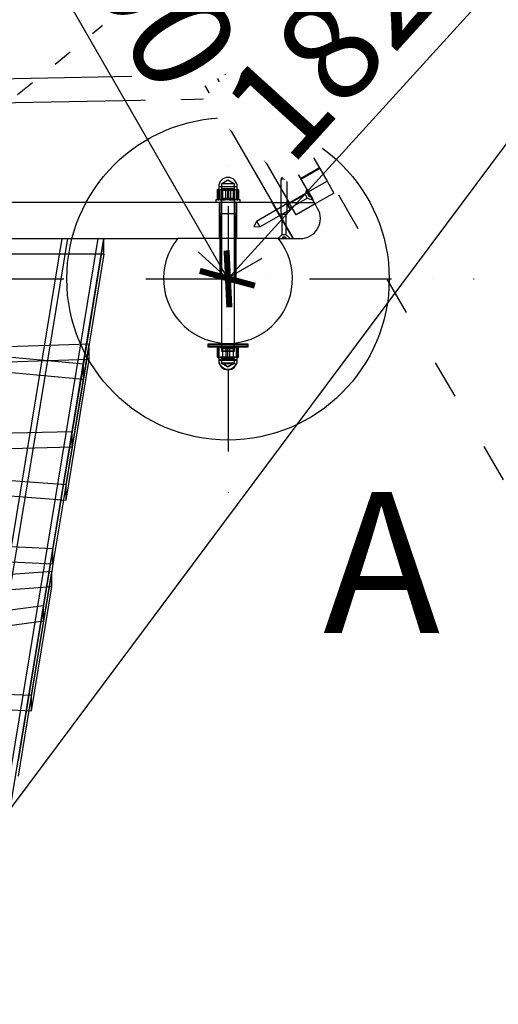
# Model space of a CAD drawing. Units: millimetres. Extents: x -67 to 22342, y 783 to 34057.
# Drawn here: x 13529 to 14123, y 2131 to 3353 of the extents above; entities that cross this region are included whole.
import ezdxf

# ---------------------------------------------------------------- set-up
doc = ezdxf.new("R2010")
doc.units = ezdxf.units.MM
doc.linetypes.add('ACAD_ISO03W100', pattern=[30, 12, -18])
doc.linetypes.add('ČERCHOVANÁ', pattern=[25.4, 12.7, -6.35, 0, -6.35])
for name, color, linetype in [('HERNI_PRVEK', 4, 'Continuous'), ('KÓTY', 7, 'Continuous'), ('OSA', 7, 'ČERCHOVANÁ'), ('PADOVA_ZONA', 1, 'ACAD_ISO03W100'), ('ZALOZENI', 6, 'Continuous')]:
    doc.layers.add(name, color=color, linetype=linetype)
doc.styles.add('arial', font='arial.ttf')
doc.styles.get("Standard").update_dxf_attribs({"font": 'isocpeur.ttf'})
doc.dimstyles.new('KOTY_50', dxfattribs={"dimtxt": 125, "dimasz": 50, "dimexe": 50, "dimexo": 50, "dimgap": 30, "dimtad": 1, "dimdec": 0, "dimrnd": 10, "dimdsep": 46, "dimtxsty": 'arial', "dimblk": 'ARCHTICK', "dimcen": -1.5, "dimclrt": 2, "dimadec": 0, "dimazin": 0, "dimtfac": 0.63, "dimtdec": 0, "dimtix": 1, "dimtmove": 2, "dimatfit": 3, "dimldrblk": 'KOTA', "dimfxl": 400, "dimfxlon": 1, "dimtfill": 1, "dimtolj": 1, "dimtzin": 0, "dimarcsym": 0})

# ---------------------------------------------------------------- blocks, each defined once
blk = doc.blocks.new('_ArchTick')
at = {"color": 0, "linetype": 'ByBlock', "const_width": 0.15}
blk.add_lwpolyline([(-0.5, -0.5), (0.5, 0.5)], dxfattribs=at)
blk = doc.blocks.new('*D71')
at = {"layer": 'Defpoints', "color": 0, "transparency": 16777216}
for p in [(15013.3, 4380.9), (13186, 1929.8), (13186, 1929.8)]:
    blk.add_point(p, dxfattribs=at)
at = {"layer": 'KÓTY', "color": 0, "lineweight": -2, "transparency": 16777216}
for p, q in [((15013.3, 4380.9), (13186, 1929.8)), ((15013.3, 4380.9), (15053.4, 4351.1)), ((13186, 1929.8), (13226.1, 1900))]:
    blk.add_line(p, q, dxfattribs=at)
at = {"layer": 'KÓTY', "color": 0, "lineweight": -2, "transparency": 16777216, "xscale": 50, "yscale": 50, "zscale": 50}
for p, rotation in [((15013.3, 4380.9), 53.29544288993719), ((13186, 1929.8), 233.2954428899372)]:
    blk.add_blockref('_ArchTick', p, dxfattribs=dict(at, rotation=rotation))
at = {"layer": 'KÓTY', "color": 2, "transparency": 16777216, "insert": (13342.4, 2302.7), "char_height": 125, "attachment_point": 5, "rotation": 53.2954, "style": 'arial', "bg_fill": 3, "box_fill_scale": 1.1, "bg_fill_color": 256, "bg_fill_true_color": 13158600, "bg_fill_transparency": 0}
blk.add_mtext('\\A1;3060', dxfattribs=at)
blk = doc.blocks.new('KOTA')
for p, q in [((-75, -75), (75, 75)), ((0, 75), (0, -75)), ((-75, 0), (75, 0))]:
    blk.add_line(p, q)
blk = doc.blocks.new('*D74')
at = {"layer": 'Defpoints', "color": 0, "transparency": 16777216}
for p in [(15013.3, 4380.9), (15013.3, 4380.9), (13787.3, 3031.2)]:
    blk.add_point(p, dxfattribs=at)
at = {"layer": 'KÓTY', "color": 0, "lineweight": -2, "transparency": 16777216}
for p, q in [((15013.3, 4380.9), (14976.3, 4414.6)), ((13787.3, 3031.2), (15013.3, 4380.9)), ((13787.3, 3031.2), (13750.3, 3064.9))]:
    blk.add_line(p, q, dxfattribs=at)
at = {"layer": 'KÓTY', "color": 0, "lineweight": -2, "transparency": 16777216, "xscale": 50, "yscale": 50, "zscale": 50}
for p, rotation in [((15013.3, 4380.9), 47.74934474459058), ((13787.3, 3031.2), 227.7493447445906)]:
    blk.add_blockref('_ArchTick', p, dxfattribs=dict(at, rotation=rotation))
at = {"layer": 'KÓTY', "color": 2, "transparency": 16777216, "insert": (13945.7, 3350.4), "char_height": 125, "attachment_point": 5, "rotation": 47.7493, "style": 'arial', "bg_fill": 3, "box_fill_scale": 1.1, "bg_fill_color": 256, "bg_fill_true_color": 13158600, "bg_fill_transparency": 0}
blk.add_mtext('\\A1;1820', dxfattribs=at)
blk = doc.blocks.new('*D75')
at = {"layer": 'Defpoints', "color": 0, "transparency": 16777216}
for p in [(12592.1, 5108.8), (12592.1, 5108.8), (13786.5, 3032)]:
    blk.add_point(p, dxfattribs=at)
at = {"layer": 'KÓTY', "color": 0, "lineweight": -2, "transparency": 16777216}
for p, q in [((12592.1, 5108.8), (12635.5, 5133.7)), ((13786.5, 3032), (12592.1, 5108.8)), ((13786.5, 3032), (13829.8, 3056.9))]:
    blk.add_line(p, q, dxfattribs=at)
at = {"layer": 'KÓTY', "color": 0, "lineweight": -2, "transparency": 16777216, "xscale": 50, "yscale": 50, "zscale": 50}
for p, rotation in [((12592.1, 5108.8), 119.9033130018197), ((13786.5, 3032), 299.9033130018197)]:
    blk.add_blockref('_ArchTick', p, dxfattribs=dict(at, rotation=rotation))
at = {"layer": 'KÓTY', "color": 2, "transparency": 16777216, "insert": (13659.1, 3448.8), "char_height": 125, "attachment_point": 5, "rotation": 299.9033, "style": 'arial', "bg_fill": 3, "box_fill_scale": 1.1, "bg_fill_color": 256, "bg_fill_true_color": 13158600, "bg_fill_transparency": 0}
blk.add_mtext('\\A1;2400', dxfattribs=at)
blk = doc.blocks.new('*D77')
at = {"layer": 'Defpoints', "color": 0, "transparency": 16777216}
for p in [(15013.3, 4380.9), (15013.3, 4380.9), (12643.4, 3221.3)]:
    blk.add_point(p, dxfattribs=at)
at = {"layer": 'KÓTY', "color": 0, "lineweight": -2, "transparency": 16777216}
for p, q in [((12643.4, 3221.3), (15013.3, 4380.9)), ((15013.3, 4380.9), (15035.3, 4336)), ((12643.4, 3221.3), (12665.3, 3176.4))]:
    blk.add_line(p, q, dxfattribs=at)
at = {"layer": 'KÓTY', "color": 0, "lineweight": -2, "transparency": 16777216, "xscale": 50, "yscale": 50, "zscale": 50}
for p, rotation in [((15013.3, 4380.9), 26.07224576557789), ((12643.4, 3221.3), 206.0722457655778)]:
    blk.add_blockref('_ArchTick', p, dxfattribs=dict(at, rotation=rotation))
at = {"layer": 'KÓTY', "color": 2, "transparency": 16777216, "insert": (13017.3, 3515.7), "char_height": 125, "attachment_point": 5, "rotation": 26.0722, "style": 'arial', "bg_fill": 3, "box_fill_scale": 1.1, "bg_fill_color": 256, "bg_fill_true_color": 13158600, "bg_fill_transparency": 0}
blk.add_mtext('\\A1;2640', dxfattribs=at)
blk = doc.blocks.new('*D79')
at = {"layer": 'Defpoints', "color": 0, "transparency": 16777216}
for p in [(15013.3, 4380.9), (11591.2, 3373.3), (11591.2, 3373.3)]:
    blk.add_point(p, dxfattribs=at)
at = {"layer": 'KÓTY', "color": 0, "lineweight": -2, "transparency": 16777216}
for p, q in [((15013.3, 4380.9), (14999.2, 4428.9)), ((15013.3, 4380.9), (11591.2, 3373.3)), ((11591.2, 3373.3), (11577.1, 3421.3))]:
    blk.add_line(p, q, dxfattribs=at)
at = {"layer": 'KÓTY', "color": 0, "lineweight": -2, "transparency": 16777216, "xscale": 50, "yscale": 50, "zscale": 50}
for p, rotation in [((15013.3, 4380.9), 16.40648585994064), ((11591.2, 3373.3), 196.4064858599407)]:
    blk.add_blockref('_ArchTick', p, dxfattribs=dict(at, rotation=rotation))
at = {"layer": 'KÓTY', "color": 2, "transparency": 16777216, "insert": (11964.1, 3583.2), "char_height": 125, "attachment_point": 5, "rotation": 16.4065, "style": 'arial', "bg_fill": 3, "box_fill_scale": 1.1, "bg_fill_color": 256, "bg_fill_true_color": 13158600, "bg_fill_transparency": 0}
blk.add_mtext('\\A1;3570', dxfattribs=at)
blk = doc.blocks.new('*D83')
at = {"layer": 'Defpoints', "color": 0, "linetype": 'ACAD_ISO03W100', "ltscale": 2, "transparency": 16777216}
for p in [(17031.8, 6119.2), (10533.9, 818.5), (10533.9, 818.5)]:
    blk.add_point(p, dxfattribs=at)
at = {"layer": 'KÓTY', "color": 0, "linetype": 'ACAD_ISO03W100', "lineweight": -2, "ltscale": 2, "transparency": 16777216}
for p, q in [((17031.8, 6119.2), (10533.9, 818.5)), ((17031.8, 6119.2), (17063.4, 6080.5)), ((10533.9, 818.5), (10502.3, 857.2))]:
    blk.add_line(p, q, dxfattribs=at)
at = {"layer": 'KÓTY', "color": 0, "linetype": 'ACAD_ISO03W100', "lineweight": -2, "ltscale": 2, "transparency": 16777216, "xscale": 50, "yscale": 50, "zscale": 50}
for p, rotation in [((17031.8, 6119.2), 39.20627733676493), ((10533.9, 818.5), 219.2062773367649)]:
    blk.add_blockref('_ArchTick', p, dxfattribs=dict(at, rotation=rotation))
at = {"layer": 'KÓTY', "color": 2, "linetype": 'ACAD_ISO03W100', "ltscale": 2, "transparency": 16777216, "insert": (10741.7, 1117.1), "char_height": 125, "attachment_point": 5, "rotation": 39.2063, "style": 'arial', "bg_fill": 3, "box_fill_scale": 1.1, "bg_fill_color": 256, "bg_fill_true_color": 13158600, "bg_fill_transparency": 0}
blk.add_mtext('\\A1;8390', dxfattribs=at)

msp = doc.modelspace()

# ---------------------------------------------------------------- dimensions: what is measured, and where the dimension line sits
at = {"layer": 'KÓTY', "linetype": 'ACAD_ISO03W100', "ltscale": 2}
dim = msp.add_linear_dim(base=(10533.865, 818.478), p1=(17031.772, 6119.228), p2=(10533.865, 818.478), angle=219.206277, dimstyle='KOTY_50', dxfattribs=at)
dim.commit()
dim.dimension.update_dxf_attribs({"geometry": '*D83', "text_midpoint": (10741.695, 1117.091), "dimtype": 161})

# ---------------------------------------------------------------- next in the draw order: linework, layer by layer
at = {"layer": 'HERNI_PRVEK', "ltscale": 8}
for p, q in [((13270.222, 4117.066), (13868.26, 3081.233)), ((13778.776, 3380.225), (13795.179, 3351.813)), ((13782.74, 3381.359), (13802.74, 3346.718)), ((13771.796, 3338.313), (13755.393, 3366.725)), ((13748.414, 3324.813), (13732.01, 3353.225)), ((13795.179, 3351.813), (13771.796, 3338.313)), ((13795.179, 3351.813), (13818.353, 3311.675)), ((13795.776, 3350.78), (13799.24, 3352.78)), ((13771.796, 3338.313), (13748.414, 3324.813)), ((13771.796, 3338.313), (13794.97, 3298.175)), ((13771.796, 3338.313), (13886.796, 3139.127)), ((13799.276, 3344.718), (13802.74, 3346.718)), ((13748.414, 3324.813), (13863.414, 3125.627)), ((13818.353, 3311.675), (13794.97, 3298.175)), ((13818.86, 3310.796), (13795.478, 3297.296)), ((13818.86, 3310.796), (13818.353, 3311.675)), ((13818.86, 3310.796), (13863.655, 3233.21)), ((13795.478, 3297.296), (13840.272, 3219.71)), ((13751.075, 3284.203), (12778.344, 3265.109)), ((13802.455, 3285.212), (13751.075, 3284.203)), ((13842.406, 3270.013), (13819.024, 3256.513)), ((13842.906, 3269.147), (13819.524, 3255.647)), ((13768.205, 3254.533), (12760.822, 3234.759)), ((13819.584, 3255.542), (13768.205, 3254.533)), ((13863.655, 3233.21), (13840.272, 3219.71)), ((13864.167, 3232.323), (13840.784, 3218.823)), ((13863.655, 3233.21), (13864.167, 3232.323)), ((13864.167, 3232.323), (13910.179, 3152.627)), ((13840.784, 3218.823), (13886.796, 3139.127)), ((13900.688, 3169.066), (13877.305, 3155.566)), ((13901.188, 3168.2), (13877.805, 3154.7)), ((13787.279, 3153.807), (13780.362, 3149.813)), ((13794.197, 3149.813), (13787.279, 3153.807)), ((13856.92, 3161.033), (13852.92, 3155.033)), ((13856.92, 3155.033), (13852.92, 3155.033)), ((13852.92, 3155.033), (13852.92, 3111.533)), ((13860.92, 3155.033), (13856.92, 3161.033)), ((13860.92, 3155.033), (13856.92, 3155.033)), ((13860.92, 3111.533), (13860.92, 3155.033)), ((13779.034, 3142.233), (13774, 3141.736)), ((13774.001, 3141.736), (13774.948, 3142.029)), ((13774.001, 3141.736), (13774.001, 3129.931)), ((13775.279, 3142.233), (13774.938, 3142.142)), ((13774.939, 3141.736), (13780.754, 3142.233)), ((13774.94, 3141.736), (13774.94, 3129.931)), ((13774.948, 3142.029), (13775.606, 3142.233)), ((13775.295, 3142.233), (13775.264, 3142.189)), ((13775.3, 3142.238), (13775.279, 3142.233)), ((13775.279, 3142.233), (13779.034, 3142.233)), ((13775.651, 3141.736), (13775.295, 3142.233)), ((13781.821, 3142.233), (13775.651, 3141.736)), ((13775.651, 3141.736), (13775.651, 3129.931)), ((13775.779, 3145.733), (13775.779, 3142.233)), ((13775.779, 3145.733), (13798.466, 3145.733)), ((13775.779, 3145.733), (13798.779, 3145.733)), ((13777.211, 3141.736), (13783.851, 3142.233)), ((13777.212, 3141.736), (13777.212, 3129.931)), ((13784.068, 3141.736), (13779.034, 3142.233)), ((13779.034, 3142.233), (13790.708, 3142.233)), ((13779.279, 3149.813), (13795.062, 3149.813)), ((13779.279, 3149.813), (13779.279, 3143.595)), ((13779.279, 3143.595), (13795.062, 3143.595)), ((13779.279, 3143.595), (13780.362, 3142.513)), ((13779.279, 3142.132), (13795.279, 3142.132)), ((13779.279, 3142.132), (13779.279, 2951.639)), ((13779.279, 3141.474), (13795.279, 3141.474)), ((13780.362, 3142.513), (13794.009, 3142.513)), ((13780.362, 3142.513), (13780.362, 3130.965)), ((13780.754, 3142.233), (13786.568, 3141.736)), ((13787.991, 3141.736), (13781.821, 3142.233)), ((13783.851, 3142.233), (13790.491, 3141.736)), ((13790.708, 3142.233), (13784.068, 3141.736)), ((13784.068, 3141.736), (13784.068, 3129.931)), ((13786.568, 3141.736), (13792.738, 3142.233)), ((13786.568, 3141.736), (13786.568, 3129.931)), ((13793.805, 3142.233), (13787.99, 3141.736)), ((13787.991, 3141.736), (13787.991, 3129.931)), ((13790.49, 3141.736), (13795.524, 3142.233)), ((13790.491, 3141.736), (13790.491, 3129.931)), ((13797.347, 3141.736), (13790.708, 3142.233)), ((13790.708, 3142.233), (13798.953, 3142.233)), ((13792.738, 3142.233), (13798.908, 3141.736)), ((13799.619, 3141.736), (13793.805, 3142.233)), ((13794.009, 3142.513), (13794.197, 3142.513)), ((13794.197, 3142.513), (13795.279, 3143.595)), ((13794.197, 3130.965), (13794.197, 3142.513)), ((13795.062, 3149.813), (13795.279, 3149.813)), ((13795.062, 3143.595), (13795.279, 3143.595)), ((13795.279, 3143.595), (13795.279, 3149.813)), ((13795.279, 2951.629), (13795.279, 3142.132)), ((13795.524, 3142.233), (13800.558, 3141.736)), ((13798.953, 3142.233), (13797.347, 3141.736)), ((13797.347, 3141.736), (13797.347, 3129.931)), ((13798.466, 3145.733), (13798.779, 3145.733)), ((13798.779, 3142.233), (13798.779, 3145.733)), ((13798.908, 3141.736), (13799.264, 3142.233)), ((13798.908, 3141.736), (13798.908, 3129.931)), ((13800.558, 3141.736), (13798.953, 3142.233)), ((13798.953, 3142.233), (13799.279, 3142.233)), ((13799.279, 3142.233), (13799.259, 3142.238)), ((13799.264, 3142.233), (13799.295, 3142.189)), ((13799.621, 3142.142), (13799.279, 3142.233)), ((13799.619, 3141.736), (13799.619, 3129.931)), ((13800.558, 3141.736), (13800.558, 3129.931)), ((13884.821, 3142.549), (13883.046, 3135.923)), ((13884.994, 3142.649), (13884.821, 3142.549)), ((13884.994, 3142.649), (13892.494, 3129.658)), ((13886.796, 3139.127), (13910.179, 3152.627)), ((13910.179, 3152.627), (13918.776, 3137.738)), ((13772.279, 3129.233), (13772.279, 3126.233)), ((13802.279, 3129.233), (13772.279, 3129.233)), ((13774.948, 3129.638), (13774.001, 3129.931)), ((13774.937, 3129.526), (13776.029, 3129.233)), ((13775.606, 3129.434), (13774.948, 3129.638)), ((13775.264, 3129.478), (13775.295, 3129.434)), ((13775.295, 3129.434), (13775.651, 3129.931)), ((13780.362, 3130.965), (13778.629, 3129.233)), ((13778.779, 3129.233), (13778.779, 3126.233)), ((13794.009, 3130.965), (13780.362, 3130.965)), ((13794.197, 3130.965), (13794.009, 3130.965)), ((13795.929, 3129.233), (13794.197, 3130.965)), ((13795.779, 3126.233), (13795.779, 3129.233)), ((13797.347, 3129.931), (13798.953, 3129.434)), ((13798.529, 3129.233), (13799.622, 3129.526)), ((13799.264, 3129.434), (13798.908, 3129.931)), ((13798.953, 3129.434), (13800.558, 3129.931)), ((13799.295, 3129.478), (13799.264, 3129.434)), ((13802.279, 3126.233), (13802.279, 3129.233)), ((13883.046, 3135.923), (13861.439, 3123.448)), ((13863.414, 3125.627), (13886.796, 3139.127)), ((13864.089, 3118.859), (13885.696, 3131.334)), ((13883.046, 3135.923), (13885.696, 3131.334)), ((13885.696, 3131.334), (13892.321, 3129.558)), ((13887.73, 3137.911), (13885.997, 3136.911)), ((13885.997, 3136.911), (13886.108, 3136.72)), ((13887.84, 3137.72), (13886.108, 3136.72)), ((13886.108, 3136.72), (13886.369, 3136.268)), ((13886.16, 3136.63), (13887.892, 3137.63)), ((13886.179, 3136.597), (13887.911, 3137.597)), ((13886.303, 3136.381), (13888.035, 3137.381)), ((13886.369, 3136.268), (13888.101, 3137.268)), ((13886.369, 3136.268), (13886.822, 3135.483)), ((13888.141, 3137.199), (13886.409, 3136.199)), ((13886.421, 3136.177), (13888.153, 3137.177)), ((13886.443, 3136.139), (13888.176, 3137.139)), ((13886.751, 3135.607), (13888.483, 3136.607)), ((13895.393, 3124.238), (13886.796, 3139.127)), ((13886.822, 3135.483), (13888.554, 3136.483)), ((13886.822, 3135.483), (13887.202, 3134.824)), ((13887.202, 3134.824), (13888.934, 3135.824)), ((13887.202, 3134.824), (13887.656, 3134.039)), ((13887.274, 3134.7), (13889.006, 3135.7)), ((13889.313, 3135.168), (13887.581, 3134.168)), ((13887.603, 3134.13), (13889.335, 3135.13)), ((13887.616, 3134.108), (13889.348, 3135.108)), ((13887.656, 3134.039), (13889.388, 3135.039)), ((13887.656, 3134.039), (13887.917, 3133.587)), ((13889.453, 3134.926), (13887.721, 3133.926)), ((13887.846, 3133.71), (13889.578, 3134.71)), ((13887.865, 3133.677), (13889.597, 3134.677)), ((13887.917, 3133.587), (13889.649, 3134.587)), ((13887.917, 3133.587), (13888.027, 3133.396)), ((13888.027, 3133.396), (13889.759, 3134.396)), ((13892.321, 3129.558), (13892.494, 3129.658)), ((13918.776, 3137.738), (13895.393, 3124.238)), ((13842.279, 3126.233), (12646.202, 3126.233)), ((13776.279, 3126.233), (13776.279, 3081.233)), ((13778.279, 3126.233), (13778.279, 3081.233)), ((13796.279, 3081.233), (13796.279, 3126.233)), ((13798.279, 3081.233), (13798.279, 3126.233)), ((13860.331, 3124.368), (13822.658, 3102.618)), ((13826.658, 3095.689), (13864.331, 3117.439)), ((13868.26, 3081.233), (13842.279, 3126.233)), ((13842.279, 3126.233), (13894.241, 3126.233)), ((13860.331, 3124.368), (13864.331, 3117.439)), ((13861.439, 3123.448), (13860.331, 3124.368)), ((13861.439, 3123.448), (13864.089, 3118.859)), ((13872.01, 3110.738), (13863.414, 3125.627)), ((13864.331, 3117.439), (13864.089, 3118.859)), ((13895.393, 3124.238), (13872.01, 3110.738)), ((13898.571, 3118.733), (13895.393, 3124.238)), ((13797.279, 3112.017), (13777.279, 3112.017)), ((13777.279, 3112.017), (13777.279, 3032.017)), ((13778.779, 3112.017), (13778.779, 3032.017)), ((13795.779, 3032.017), (13795.779, 3112.017)), ((13797.279, 3032.017), (13797.279, 3112.017)), ((13856.92, 3111.533), (13852.92, 3111.533)), ((13852.92, 3111.533), (13854.27, 3111.033)), ((13856.92, 3111.033), (13854.27, 3111.033)), ((13854.27, 3111.033), (13854.27, 3086.083)), ((13860.92, 3111.533), (13856.92, 3111.533)), ((13859.57, 3111.033), (13856.92, 3111.033)), ((13859.57, 3111.033), (13860.92, 3111.533)), ((13859.57, 3086.083), (13859.57, 3111.033)), ((13822.658, 3102.618), (13819.462, 3096.153)), ((13819.462, 3096.153), (13826.658, 3095.689)), ((13822.658, 3102.618), (13826.658, 3095.689)), ((12663.523, 3081.233), (13724.879, 3081.233)), ((13588.129, 3081.233), (13370.479, 1758.647)), ((13581.104, 3081.233), (13370.479, 1801.339)), ((13415.181, 1755.015), (13633.429, 3081.233)), ((13415.181, 1797.707), (13626.403, 3081.233)), ((13633.429, 3081.233), (13607.877, 2925.963)), ((13633.429, 3062.022), (13633.429, 3081.233)), ((13849.779, 3081.233), (13724.879, 3081.233)), ((13854.27, 3086.083), (13849.42, 3081.233)), ((13849.42, 3081.233), (13849.42, 3081.033)), ((13849.939, 3081.033), (13849.42, 3081.033)), ((13849.779, 3081.233), (13868.26, 3081.233)), ((13856.92, 3081.033), (13849.939, 3081.033)), ((13856.92, 3086.083), (13854.27, 3086.083)), ((13855.634, 3083.033), (13855.111, 3083.033)), ((13855.111, 3083.033), (13855.111, 3081.033)), ((13855.254, 3083.033), (13855.254, 3081.033)), ((13855.503, 3081.033), (13855.503, 3083.033)), ((13856.54, 3083.033), (13855.634, 3083.033)), ((13855.634, 3083.033), (13855.634, 3081.033)), ((13857.301, 3083.033), (13856.54, 3083.033)), ((13856.54, 3083.033), (13856.54, 3081.033)), ((13859.57, 3086.083), (13856.92, 3086.083)), ((13864.42, 3081.033), (13856.92, 3081.033)), ((13858.207, 3083.033), (13857.301, 3083.033)), ((13857.301, 3083.033), (13857.301, 3081.033)), ((13858.207, 3083.033), (13858.207, 3081.033)), ((13858.73, 3083.033), (13858.207, 3083.033)), ((13858.338, 3083.033), (13858.338, 3081.033)), ((13858.587, 3083.033), (13858.587, 3081.033)), ((13858.73, 3081.033), (13858.73, 3083.033)), ((13864.42, 3081.233), (13859.57, 3086.083)), ((13864.42, 3081.033), (13864.42, 3081.233)), ((13868.26, 3081.233), (13876.92, 3081.233)), ((13633.429, 3062.022), (12733.429, 3062.022)), ((13633.429, 3062.022), (13615.047, 2950.319)), ((13797.279, 3032.017), (13777.279, 3032.017)), ((12745.783, 3006.163), (13607.877, 2925.963)), ((13615.047, 2950.319), (12756.394, 2922.474)), ((13586.33, 2775.817), (13615.047, 2950.319)), ((13615.047, 2950.319), (13607.877, 2906.752)), ((13615.047, 2931.108), (13615.047, 2950.319)), ((13762.279, 2950.132), (13762.279, 2947.132)), ((13787.278, 2950.132), (13762.279, 2950.132)), ((13782.767, 2949.474), (13762.279, 2949.474)), ((13762.279, 2947.132), (13762.279, 2946.474)), ((13787.278, 2947.132), (13762.279, 2947.132)), ((13775.198, 2946.474), (13762.279, 2946.474)), ((13774.333, 2945.775), (13775.128, 2946.135)), ((13775.279, 2945.863), (13774.333, 2945.775)), ((13774.333, 2933.971), (13774.333, 2945.775)), ((13775.279, 2946.273), (13775.119, 2946.23)), ((13782.767, 2946.474), (13775.198, 2946.474)), ((13776.029, 2947.132), (13775.273, 2946.929)), ((13775.279, 2946.433), (13775.279, 2946.931)), ((13776.029, 2946.474), (13775.279, 2946.273)), ((13775.279, 2934.629), (13775.279, 2946.433)), ((13775.431, 2946.272), (13776.53, 2945.775)), ((13776.53, 2933.971), (13776.53, 2945.775)), ((13778.629, 2947.132), (13780.362, 2945.399)), ((13778.629, 2946.474), (13780.362, 2944.741)), ((13778.779, 2950.132), (13778.779, 2947.132)), ((13778.779, 2947.132), (13778.779, 2946.474)), ((13779.279, 2951.639), (13779.279, 2950.132)), ((13779.279, 2950.132), (13779.279, 2942.132)), ((13812.279, 2949.474), (13782.767, 2949.474)), ((13787.773, 2946.474), (13782.767, 2946.474)), ((13785.082, 2933.971), (13785.082, 2945.775)), ((13812.279, 2950.132), (13787.278, 2950.132)), ((13812.279, 2947.132), (13787.278, 2947.132)), ((13787.279, 2934.629), (13787.279, 2946.433)), ((13789.476, 2933.971), (13789.476, 2945.775)), ((13794.197, 2945.399), (13795.929, 2947.132)), ((13794.197, 2944.741), (13795.929, 2946.474)), ((13795.279, 2950.132), (13795.279, 2951.629)), ((13795.279, 2942.132), (13795.279, 2950.132)), ((13795.779, 2947.132), (13795.779, 2950.132)), ((13795.779, 2946.474), (13795.779, 2947.132)), ((13799.128, 2946.272), (13798.029, 2945.775)), ((13798.029, 2933.971), (13798.029, 2945.775)), ((13799.286, 2946.929), (13798.529, 2947.132)), ((13799.279, 2946.273), (13798.529, 2946.474)), ((13799.42, 2946.474), (13798.975, 2946.474)), ((13799.279, 2946.931), (13799.279, 2946.433)), ((13799.279, 2934.629), (13799.279, 2946.433)), ((13799.44, 2946.23), (13799.279, 2946.273)), ((13812.279, 2946.474), (13799.42, 2946.474)), ((13800.226, 2945.775), (13799.43, 2946.135)), ((13800.226, 2933.971), (13800.226, 2945.775)), ((13812.279, 2947.132), (13812.279, 2950.132)), ((13812.279, 2946.474), (13812.279, 2947.132)), ((13262.467, 2938.885), (13607.877, 2906.752)), ((13774.333, 2933.971), (13775.779, 2933.837)), ((13775.128, 2933.611), (13774.333, 2933.971)), ((13775.12, 2933.516), (13775.279, 2933.474)), ((13775.431, 2933.474), (13775.128, 2933.611)), ((13775.279, 2934.629), (13781.279, 2934.132)), ((13775.279, 2934.132), (13775.279, 2934.629)), ((13781.279, 2934.132), (13775.279, 2934.132)), ((13775.779, 2933.474), (13775.279, 2933.474)), ((13776.53, 2933.971), (13775.431, 2933.474)), ((13775.779, 2934.132), (13775.779, 2930.632)), ((13775.779, 2933.837), (13779.708, 2933.474)), ((13779.708, 2933.474), (13775.779, 2933.474)), ((13783.003, 2933.474), (13776.529, 2933.971)), ((13779.279, 2942.132), (13795.279, 2942.132)), ((13779.279, 2942.132), (13779.279, 2941.474)), ((13779.279, 2941.474), (13795.279, 2941.474)), ((13780.362, 2933.852), (13779.279, 2932.769)), ((13779.708, 2933.474), (13785.083, 2933.971)), ((13791.556, 2933.474), (13779.708, 2933.474)), ((13780.362, 2945.399), (13794.197, 2945.399)), ((13780.362, 2945.399), (13780.362, 2933.852)), ((13780.362, 2944.741), (13794.109, 2944.741)), ((13794.197, 2933.852), (13780.362, 2933.852)), ((13780.362, 2933.852), (13780.362, 2933.194)), ((13781.279, 2934.132), (13787.28, 2934.629)), ((13793.279, 2934.132), (13781.279, 2934.132)), ((13789.477, 2933.971), (13783.003, 2933.474)), ((13785.082, 2933.971), (13791.556, 2933.474)), ((13787.279, 2934.629), (13793.279, 2934.132)), ((13794.851, 2933.474), (13789.476, 2933.971)), ((13791.556, 2933.474), (13798.029, 2933.971)), ((13798.779, 2933.474), (13791.556, 2933.474)), ((13793.279, 2934.132), (13799.28, 2934.629)), ((13799.279, 2934.132), (13793.279, 2934.132)), ((13794.109, 2944.741), (13794.197, 2944.741)), ((13794.197, 2933.852), (13794.197, 2945.399)), ((13795.279, 2932.769), (13794.197, 2933.852)), ((13794.197, 2933.194), (13794.197, 2933.852)), ((13800.226, 2933.971), (13794.851, 2933.474)), ((13795.279, 2941.474), (13795.279, 2942.132)), ((13798.029, 2933.971), (13798.779, 2933.631)), ((13798.779, 2930.632), (13798.779, 2934.132)), ((13798.779, 2933.631), (13799.128, 2933.474)), ((13799.128, 2933.474), (13798.779, 2933.474)), ((13799.128, 2933.474), (13800.226, 2933.971)), ((13799.279, 2933.474), (13799.128, 2933.474)), ((13799.279, 2934.629), (13799.279, 2934.132)), ((13799.279, 2933.474), (13799.439, 2933.516)), ((13615.047, 2931.108), (12756.394, 2903.263)), ((13586.33, 2756.605), (13615.047, 2931.108)), ((13607.877, 2925.963), (13593.971, 2841.459)), ((13607.877, 2906.752), (13607.877, 2925.963)), ((13775.779, 2930.632), (13775.779, 2929.974)), ((13798.779, 2930.632), (13775.779, 2930.632)), ((13798.779, 2930.632), (13775.779, 2930.632)), ((13775.798, 2929.974), (13775.779, 2929.974)), ((13775.798, 2929.974), (13775.779, 2929.974)), ((13798.761, 2929.974), (13775.798, 2929.974)), ((13780.362, 2933.194), (13779.279, 2932.111)), ((13795.279, 2932.769), (13779.279, 2932.769)), ((13779.279, 2932.769), (13779.279, 2926.552)), ((13795.279, 2932.111), (13779.279, 2932.111)), ((13795.279, 2926.552), (13779.279, 2926.552)), ((13779.279, 2926.552), (13779.279, 2925.894)), ((13795.279, 2925.894), (13779.279, 2925.894)), ((13794.197, 2933.194), (13780.362, 2933.194)), ((13780.362, 2926.552), (13787.279, 2922.558)), ((13780.362, 2925.894), (13787.279, 2921.9)), ((13787.279, 2922.558), (13794.197, 2926.552)), ((13787.279, 2921.9), (13794.197, 2925.894)), ((13795.279, 2932.111), (13794.197, 2933.194)), ((13795.279, 2926.552), (13795.279, 2932.769)), ((13795.279, 2925.894), (13795.279, 2926.552)), ((13798.779, 2929.974), (13798.761, 2929.974)), ((13798.779, 2929.974), (13798.761, 2929.974)), ((13798.779, 2929.974), (13798.779, 2930.632)), ((13607.877, 2906.752), (13593.971, 2822.248)), ((12770.178, 2838.713), (13586.33, 2775.817)), ((13593.971, 2841.459), (12776.222, 2821.193)), ((13593.971, 2841.459), (13570.126, 2696.562)), ((13593.971, 2822.248), (13593.971, 2841.459)), ((12770.178, 2819.501), (13586.33, 2756.605)), ((13593.971, 2822.248), (12943.669, 2806.131)), ((13593.971, 2822.248), (13583.208, 2756.846)), ((13586.33, 2756.605), (13586.33, 2775.817)), ((13583.208, 2756.846), (13570.126, 2677.35)), ((12790.334, 2735.443), (13570.126, 2696.562)), ((12790.334, 2716.232), (13570.126, 2677.35)), ((13570.126, 2696.562), (13558.429, 2625.483)), ((13570.126, 2677.35), (13570.126, 2696.562)), ((13570.126, 2677.35), (13568.59, 2668.019)), ((13568.59, 2668.019), (12807.226, 2613.584)), ((13543.32, 2514.457), (13568.59, 2668.019)), ((13568.59, 2668.019), (13558.429, 2606.272)), ((13568.59, 2648.808), (13568.59, 2668.019)), ((13568.59, 2648.808), (12807.226, 2594.373)), ((13543.32, 2495.246), (13568.59, 2648.808)), ((13558.429, 2625.483), (12824.441, 2528.185)), ((13558.429, 2625.483), (13526.806, 2433.318)), ((13558.429, 2606.272), (13558.429, 2625.483)), ((13558.429, 2606.272), (12913.249, 2520.746)), ((13558.429, 2606.272), (13540.179, 2495.373)), ((12818.712, 2543.783), (13543.32, 2514.457)), ((12818.712, 2524.572), (13543.32, 2495.246)), ((13543.32, 2495.246), (13543.32, 2514.457)), ((13540.179, 2495.373), (13526.806, 2414.107))]:
    msp.add_line(p, q, dxfattribs=at)
for centre, radius, start, end in [((13787.279, 3145.733), 11.5, 0, 180), ((13876.92, 3106.233), 25, 270, 30), ((13787.329, 3031.233), 80, 141.317813, 38.682187), ((13787.279, 2930.632), 11.5, 180, 0), ((13787.279, 2929.974), 11.5, 180, 0)]:
    msp.add_arc(centre, radius, start, end, dxfattribs=at)
for points in [[(13774, 3129.931), (13775.678, 3129.683), (13779.034, 3129.185), (13782.39, 3129.683), (13784.068, 3129.931)], [(13786.568, 3129.931), (13784.63, 3129.683), (13780.754, 3129.185), (13776.878, 3129.683), (13774.939, 3129.931)], [(13775.651, 3129.931), (13777.707, 3129.683), (13781.821, 3129.185), (13785.934, 3129.683), (13787.991, 3129.931)], [(13790.491, 3129.931), (13788.278, 3129.683), (13783.851, 3129.185), (13779.425, 3129.683), (13777.211, 3129.931)], [(13784.068, 3129.931), (13786.281, 3129.683), (13790.708, 3129.185), (13795.134, 3129.683), (13797.347, 3129.931)], [(13798.908, 3129.931), (13796.852, 3129.683), (13792.738, 3129.185), (13788.625, 3129.683), (13786.568, 3129.931)], [(13787.99, 3129.931), (13789.929, 3129.683), (13793.805, 3129.185), (13797.681, 3129.683), (13799.619, 3129.931)], [(13800.558, 3129.931), (13798.88, 3129.683), (13795.524, 3129.185), (13792.168, 3129.683), (13790.49, 3129.931)], [(13787.28, 2946.433), (13785.28, 2946.682), (13781.279, 2947.179), (13777.279, 2946.682), (13775.279, 2946.433)], [(13776.529, 2945.775), (13778.687, 2946.024), (13783.003, 2946.521), (13787.319, 2946.024), (13789.477, 2945.775)], [(13798.029, 2945.775), (13795.872, 2946.024), (13791.556, 2946.521), (13787.24, 2946.024), (13785.082, 2945.775)], [(13799.28, 2946.433), (13797.28, 2946.682), (13793.279, 2947.179), (13789.279, 2946.682), (13787.279, 2946.433)], [(13789.476, 2945.775), (13791.268, 2946.024), (13794.851, 2946.521), (13798.435, 2946.024), (13800.226, 2945.775)]]:
    msp.add_open_spline(points, degree=3, dxfattribs=at)
msp.add_open_spline([(13785.083, 2945.775), (13783.291, 2946.032), (13780.023, 2946.5), (13776.755, 2946.061), (13775.279, 2945.863)], degree=3, knots=[0, 0, 0, 0, 0.548293935, 1, 1, 1, 1], dxfattribs=at)
at = {"layer": 'OSA', "ltscale": 8}
for p, q in [((13787.329, 3324.966), (13787.329, 2737.499)), ((13481.974, 3031.233), (14092.685, 3031.233))]:
    msp.add_line(p, q, dxfattribs=at)
at = {"layer": 'PADOVA_ZONA', "color": 6, "linetype": 'ACAD_ISO03W100', "ltscale": 4}
msp.add_line((14548.99, 2054.175), (13802.74, 3346.718), dxfattribs=at)
at = {"layer": 'PADOVA_ZONA', "ltscale": 8}
msp.add_arc((13514.23, 2318.478), 1500, 264.738934, 0.16425, dxfattribs=at)
at = {"layer": 'ZALOZENI', "ltscale": 8}
msp.add_circle((13787.329, 3031.233), 200, dxfattribs=at)

# ---------------------------------------------------------------- next in the draw order: dimensions: what is measured, and where the dimension line sits
at = {"layer": 'KÓTY'}
dim = msp.add_linear_dim(base=(13186.044, 1929.835), p1=(15013.343, 4380.937), p2=(13186.044, 1929.835), angle=233.295443, dimstyle='KOTY_50', dxfattribs=at)
dim.commit()
dim.dimension.update_dxf_attribs({"geometry": '*D71', "text_midpoint": (13342.369, 2302.692), "dimtype": 161})

# ---------------------------------------------------------------- next in the draw order: texts
at = {"layer": 'KÓTY', "insert": (13905.586, 2766.669), "char_height": 175, "attachment_point": 1, "rotation": 359.914865}
msp.add_mtext_dynamic_manual_height_columns('{\\fArial|b0|i0|c238|p34;A}', width=1885.21941, gutter_width=12.5, heights=[789.313], dxfattribs=at)

# ---------------------------------------------------------------- next in the draw order: dimensions: what is measured, and where the dimension line sits
at = {"layer": 'KÓTY'}
dim = msp.add_linear_dim(base=(11591.197, 3373.324), p1=(15013.343, 4380.937), p2=(11591.197, 3373.324), angle=196.406486, dimstyle='KOTY_50', dxfattribs=at)
dim.commit()
dim.dimension.update_dxf_attribs({"geometry": '*D79', "text_midpoint": (11964.096, 3583.183), "dimtype": 161})

# ---------------------------------------------------------------- next in the draw order: dimensions: what is measured, and where the dimension line sits
dim = msp.add_linear_dim(base=(15013.343, 4380.937), p1=(13787.329, 3031.233), p2=(15013.343, 4380.937), angle=47.749345, dimstyle='KOTY_50', dxfattribs=at)
dim.commit()
dim.dimension.update_dxf_attribs({"geometry": '*D74', "text_midpoint": (13945.72, 3350.421), "dimtype": 161})

# ---------------------------------------------------------------- next in the draw order: dimensions: what is measured, and where the dimension line sits
dim = msp.add_linear_dim(base=(12592.132, 5108.751), p1=(13786.466, 3032.017), p2=(12592.132, 5108.751), angle=119.903313, dimstyle='KOTY_50', dxfattribs=at)
dim.commit()
dim.dimension.update_dxf_attribs({"geometry": '*D75', "text_midpoint": (13659.104, 3448.819), "dimtype": 161})

# ---------------------------------------------------------------- next in the draw order: dimensions: what is measured, and where the dimension line sits
dim = msp.add_linear_dim(base=(15013.343, 4380.937), p1=(12643.367, 3221.321), p2=(15013.343, 4380.937), angle=26.072246, dimstyle='KOTY_50', dxfattribs=at)
dim.commit()
dim.dimension.update_dxf_attribs({"geometry": '*D77', "text_midpoint": (13017.28, 3515.66), "dimtype": 161})

doc.saveas('drawing.dxf')
